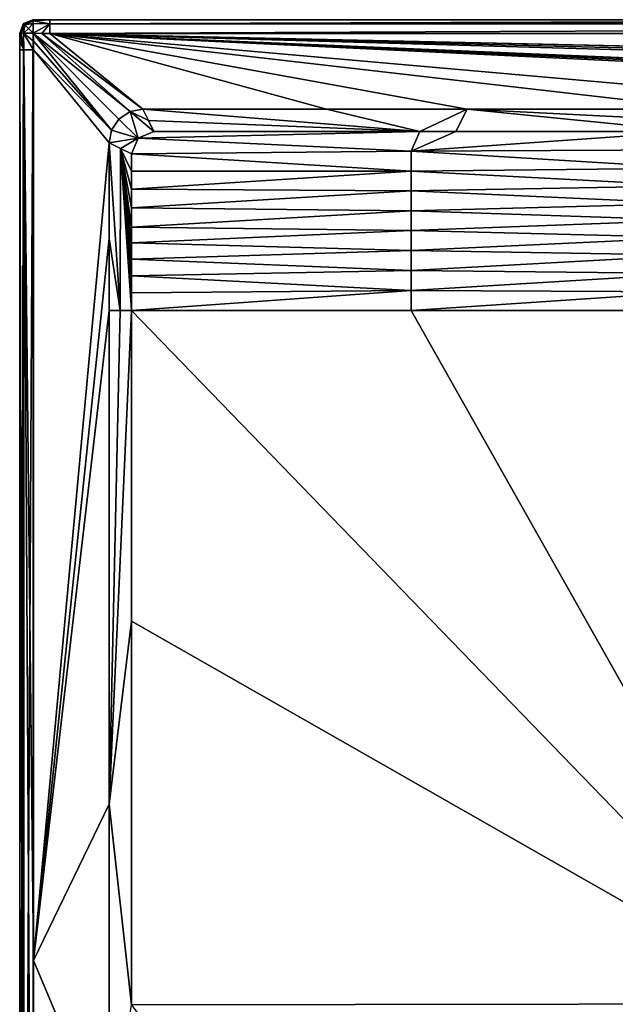
# Model space of a CAD drawing. Units: millimetres. Extents: x -500 to 500, y -400 to 410.
# Drawn here: x -500 to -234, y -40 to 400 of the extents above; entities that cross this region are included whole.
import ezdxf

# ---------------------------------------------------------------- set-up
doc = ezdxf.new("R2010")
doc.units = ezdxf.units.MM
doc.header["$LTSCALE"] = 127.314815
for name, color, linetype in [('147', 7, 'CONTINUOUS'), ('148', 7, 'CONTINUOUS'), ('154', 7, 'CONTINUOUS'), ('155', 7, 'CONTINUOUS'), ('158', 7, 'CONTINUOUS'), ('179', 7, 'CONTINUOUS'), ('180', 7, 'CONTINUOUS'), ('181', 7, 'CONTINUOUS'), ('182', 7, 'CONTINUOUS'), ('197', 7, 'CONTINUOUS'), ('198', 7, 'CONTINUOUS'), ('199', 7, 'CONTINUOUS'), ('200', 7, 'CONTINUOUS'), ('201', 7, 'CONTINUOUS'), ('213', 7, 'CONTINUOUS'), ('214', 7, 'CONTINUOUS'), ('224', 7, 'CONTINUOUS'), ('225', 7, 'CONTINUOUS')]:
    doc.layers.add(name, color=color, linetype=linetype)

msp = doc.modelspace()

# ---------------------------------------------------------------- linework, layer by layer
at = {"layer": '147', "linetype": 'Continuous'}
for points in [[(-493.93, 393.93, -0.1), (-493.9, 390.35, -0.14), (-458.91, 350.62, -1), (-493.93, 393.93, -0.1)], [(-490.14, 393.9, -0.14), (-493.93, 393.93, -0.1), (-450.65, 358.89, -1), (-490.14, 393.9, -0.14)], [(-450.65, 358.89, -1), (-493.93, 393.93, -0.1), (-455.62, 355.59, -1), (-450.65, 358.89, -1)], [(-455.62, 355.59, -1), (-493.93, 393.93, -0.1), (-458.91, 350.62, -1), (-455.62, 355.59, -1)], [(-486.47, 393.85, -0.15), (-490.14, 393.9, -0.14), (-445, 360, -1), (-486.47, 393.85, -0.15)], [(-445, 360, -1), (-490.14, 393.9, -0.14), (-450.65, 358.89, -1), (-445, 360, -1)], [(-493.9, 390.35, -0.14), (-493.85, 386.47, -0.15), (-458.91, 350.62, -1), (-493.9, 390.35, -0.14)], [(-458.91, 350.62, -1), (-493.85, 386.47, -0.15), (-460, 345, -1), (-458.91, 350.62, -1)]]:
    msp.add_3dface(points, dxfattribs=at)
at = {"layer": '148', "linetype": 'Continuous'}
for points in [[(-460, 345, -1), (-493.85, 386.47, -0.15), (-493.85, -20.7, -0.15), (-460, 345, -1)], [(-460, 345, -1), (-493.85, -20.7, -0.15), (-460, 302.14, -1), (-460, 345, -1)], [(-460, 302.14, -1), (-493.85, -20.7, -0.15), (-460, 270, -1), (-460, 302.14, -1)], [(-460, 270, -1), (-493.85, -20.7, -0.15), (-460, 49.3, -1), (-460, 270, -1)], [(-460, 49.3, -1), (-493.85, -20.7, -0.15), (-460, -101.06, -1), (-460, 49.3, -1)], [(-493.85, -20.7, -0.15), (-493.85, -386.47, -0.15), (-460, -101.06, -1), (-493.85, -20.7, -0.15)]]:
    msp.add_3dface(points, dxfattribs=at)
at = {"layer": '154', "linetype": 'Continuous'}
for points in [[(-486.47, 393.85, -0.15), (-445, 360, -1), (-362.86, 360, -1), (-486.47, 393.85, -0.15)], [(50.82, 393.85, -0.15), (-486.47, 393.85, -0.15), (1.91, 383.26, -0.42), (50.82, 393.85, -0.15)], [(-102.63, 360, -1), (-486.47, 393.85, -0.15), (-192.69, 360, -1), (-102.63, 360, -1)], [(-486.47, 393.85, -0.15), (-102.63, 360, -1), (-12, 370.87, -0.73), (-486.47, 393.85, -0.15)], [(-192.69, 360, -1), (-486.47, 393.85, -0.15), (-299.99, 360, -1), (-192.69, 360, -1)], [(-299.99, 360, -1), (-486.47, 393.85, -0.15), (-362.86, 360, -1), (-299.99, 360, -1)], [(-12, 373.41, -0.66), (-486.47, 393.85, -0.15), (-12, 372.14, -0.7), (-12, 373.41, -0.66)], [(-486.47, 393.85, -0.15), (-12, 373.41, -0.66), (-11.95, 373.53, -0.66), (-486.47, 393.85, -0.15)], [(-12, 372.14, -0.7), (-486.47, 393.85, -0.15), (-12, 370.87, -0.73), (-12, 372.14, -0.7)], [(-11.81, 373.59, -0.66), (-486.47, 393.85, -0.15), (-11.95, 373.53, -0.66), (-11.81, 373.59, -0.66)], [(-486.47, 393.85, -0.15), (-11.81, 373.59, -0.66), (-9.77, 373.57, -0.66), (-486.47, 393.85, -0.15)], [(-9.59, 373.75, -0.66), (-486.47, 393.85, -0.15), (-9.72, 373.7, -0.66), (-9.59, 373.75, -0.66)], [(-486.47, 393.85, -0.15), (-9.59, 373.75, -0.66), (-5.67, 380.08, -0.5), (-486.47, 393.85, -0.15)], [(-9.72, 373.7, -0.66), (-486.47, 393.85, -0.15), (-9.77, 373.57, -0.66), (-9.72, 373.7, -0.66)], [(1.91, 383.26, -0.42), (-486.47, 393.85, -0.15), (-1.87, 383.26, -0.42), (1.91, 383.26, -0.42)], [(-1.87, 383.26, -0.42), (-486.47, 393.85, -0.15), (-4.94, 381.78, -0.46), (-1.87, 383.26, -0.42)], [(-4.94, 381.78, -0.46), (-486.47, 393.85, -0.15), (-5.67, 380.08, -0.5), (-4.94, 381.78, -0.46)]]:
    msp.add_3dface(points, dxfattribs=at)
at = {"layer": '155', "linetype": 'Continuous'}
for points in [[(-325.03, 270, -6.87), (-450, 270, -1.7), (-150.03, -40, -6.5), (-325.03, 270, -6.87)], [(-150.03, -40, -6.5), (-450, 270, -1.7), (-450, 131.07, -1.7), (-150.03, -40, -6.5)], [(-200, 270, -10.37), (-325.03, 270, -6.87), (-150.03, -40, -6.5), (-200, 270, -10.37)], [(-450, -40.52, -1.7), (-150.03, -40, -6.5), (-450, 131.07, -1.7), (-450, -40.52, -1.7)], [(-150.03, -40, -6.5), (-450, -40.52, -1.7), (-227.23, -350, -1.7), (-150.03, -40, -6.5)]]:
    msp.add_3dface(points, dxfattribs=at)
at = {"layer": '158', "linetype": 'Continuous'}
for points in [[(-440, 350, -1.7), (-447.07, 347.07, -1.71), (-321.12, 350, -1.7), (-440, 350, -1.7)], [(-321.12, 350, -1.7), (-447.07, 347.07, -1.71), (-325, 341.15, -2.67), (-321.12, 350, -1.7)], [(-200, 341.77, -3.35), (-200, 350, -1.7), (-325, 341.15, -2.67), (-200, 341.77, -3.35)], [(-325, 341.15, -2.67), (-200, 350, -1.7), (-305.01, 350, -1.7), (-325, 341.15, -2.67)], [(-321.12, 350, -1.7), (-325, 341.15, -2.67), (-305.01, 350, -1.7), (-321.12, 350, -1.7)], [(-447.07, 347.07, -1.71), (-450, 340, -1.7), (-325, 341.15, -2.67), (-447.07, 347.07, -1.71)], [(-325, 341.15, -2.67), (-450, 340, -1.7), (-325.01, 332.3, -3.64), (-325, 341.15, -2.67)], [(-325.01, 332.3, -3.64), (-450, 340, -1.7), (-450, 332.21, -1.7), (-325.01, 332.3, -3.64)], [(-200, 333.66, -4.96), (-325, 341.15, -2.67), (-325.01, 332.3, -3.64), (-200, 333.66, -4.96)], [(-200, 333.66, -4.96), (-200, 341.77, -3.35), (-325, 341.15, -2.67), (-200, 333.66, -4.96)], [(-325.01, 323.45, -4.62), (-325.01, 332.3, -3.64), (-450, 324.15, -1.7), (-325.01, 323.45, -4.62)], [(-450, 324.15, -1.7), (-325.01, 332.3, -3.64), (-450, 332.21, -1.7), (-450, 324.15, -1.7)], [(-200, 325.68, -6.56), (-200, 333.66, -4.96), (-325.01, 332.3, -3.64), (-200, 325.68, -6.56)], [(-200, 325.68, -6.56), (-325.01, 332.3, -3.64), (-325.01, 323.45, -4.62), (-200, 325.68, -6.56)], [(-450, 315.83, -1.7), (-325.01, 323.45, -4.62), (-450, 324.15, -1.7), (-450, 315.83, -1.7)], [(-325.01, 314.6, -5.58), (-325.01, 323.45, -4.62), (-450, 315.83, -1.7), (-325.01, 314.6, -5.58)], [(-200, 317.88, -8.12), (-200, 325.68, -6.56), (-325.01, 323.45, -4.62), (-200, 317.88, -8.12)], [(-200, 317.88, -8.12), (-325.01, 323.45, -4.62), (-325.01, 314.6, -5.58), (-200, 317.88, -8.12)], [(-200, 310.29, -9.6), (-200, 317.88, -8.12), (-325.01, 314.6, -5.58), (-200, 310.29, -9.6)], [(-450, 307.25, -1.7), (-325.01, 314.6, -5.58), (-450, 315.83, -1.7), (-450, 307.25, -1.7)], [(-325.02, 305.74, -6.49), (-325.01, 314.6, -5.58), (-450, 307.25, -1.7), (-325.02, 305.74, -6.49)], [(-200, 310.29, -9.6), (-325.01, 314.6, -5.58), (-325.02, 305.74, -6.49), (-200, 310.29, -9.6)], [(-200, 302.63, -10.37), (-200, 310.29, -9.6), (-325.02, 305.74, -6.49), (-200, 302.63, -10.37)], [(-450, 300.19, -1.7), (-325.02, 305.74, -6.49), (-450, 307.25, -1.7), (-450, 300.19, -1.7)], [(-325.02, 296.81, -6.59), (-325.02, 305.74, -6.49), (-450, 300.19, -1.7), (-325.02, 296.81, -6.59)], [(-200, 302.63, -10.37), (-325.02, 305.74, -6.49), (-325.02, 296.81, -6.59), (-200, 302.63, -10.37)], [(-450, 292.93, -1.7), (-325.02, 296.81, -6.59), (-450, 300.19, -1.7), (-450, 292.93, -1.7)], [(-200, 294.69, -10.37), (-200, 302.63, -10.37), (-325.02, 296.81, -6.59), (-200, 294.69, -10.37)], [(-325.02, 287.87, -6.68), (-325.02, 296.81, -6.59), (-450, 292.93, -1.7), (-325.02, 287.87, -6.68)], [(-200, 294.69, -10.37), (-325.02, 296.81, -6.59), (-325.02, 287.87, -6.68), (-200, 294.69, -10.37)], [(-450, 285.47, -1.7), (-325.02, 287.87, -6.68), (-450, 292.93, -1.7), (-450, 285.47, -1.7)], [(-200, 286.58, -10.37), (-200, 294.69, -10.37), (-325.02, 287.87, -6.68), (-200, 286.58, -10.37)], [(-325.03, 278.94, -6.77), (-325.02, 287.87, -6.68), (-450, 285.47, -1.7), (-325.03, 278.94, -6.77)], [(-200, 286.58, -10.37), (-325.02, 287.87, -6.68), (-325.03, 278.94, -6.77), (-200, 286.58, -10.37)], [(-200, 278.35, -10.37), (-200, 286.58, -10.37), (-325.03, 278.94, -6.77), (-200, 278.35, -10.37)], [(-450, 277.83, -1.7), (-325.03, 278.94, -6.77), (-450, 285.47, -1.7), (-450, 277.83, -1.7)], [(-450, 270, -1.7), (-325.03, 270, -6.87), (-325.03, 278.94, -6.77), (-450, 270, -1.7)], [(-450, 270, -1.7), (-325.03, 278.94, -6.77), (-450, 277.83, -1.7), (-450, 270, -1.7)], [(-325.03, 270, -6.87), (-200, 278.35, -10.37), (-325.03, 278.94, -6.77), (-325.03, 270, -6.87)], [(-325.03, 270, -6.87), (-200, 270, -10.37), (-200, 278.35, -10.37), (-325.03, 270, -6.87)]]:
    msp.add_3dface(points, dxfattribs=at)
at = {"layer": '179', "linetype": 'Continuous'}
for points in [[(-450.65, 358.89, -1), (-455.62, 355.59, -1), (-447.07, 347.07, -1.71), (-450.65, 358.89, -1)], [(-445, 360, -1), (-450.65, 358.89, -1), (-442.44, 354.87, -1.38), (-445, 360, -1)], [(-450.65, 358.89, -1), (-447.07, 347.07, -1.71), (-440, 350, -1.7), (-450.65, 358.89, -1)], [(-450.65, 358.89, -1), (-440, 350, -1.7), (-442.44, 354.87, -1.38), (-450.65, 358.89, -1)], [(-455.62, 355.59, -1), (-458.91, 350.62, -1), (-447.07, 347.07, -1.71), (-455.62, 355.59, -1)], [(-458.91, 350.62, -1), (-460, 345, -1), (-447.07, 347.07, -1.71), (-458.91, 350.62, -1)], [(-447.07, 347.07, -1.71), (-460, 345, -1), (-454.87, 342.44, -1.38), (-447.07, 347.07, -1.71)], [(-450, 340, -1.7), (-447.07, 347.07, -1.71), (-454.87, 342.44, -1.38), (-450, 340, -1.7)]]:
    msp.add_3dface(points, dxfattribs=at)
at = {"layer": '180', "linetype": 'Continuous'}
for points in [[(50.82, 400, -6.15), (486.47, 400, -6.15), (-494, 400, -25), (50.82, 400, -6.15)], [(-494, 400, -25), (486.47, 400, -6.15), (490.39, 400, -6.13), (-494, 400, -25)], [(-486.47, 400, -6.15), (50.82, 400, -6.15), (-494, 400, -25), (-486.47, 400, -6.15)], [(-490.18, 400, -6.14), (-486.47, 400, -6.15), (-494, 400, -25), (-490.18, 400, -6.14)], [(-494, 400, -6.1), (-490.18, 400, -6.14), (-494, 400, -25), (-494, 400, -6.1)], [(494, 400, -25), (-494, 400, -25), (494, 400, -6.1), (494, 400, -25)], [(494, 400, -6.1), (-494, 400, -25), (490.39, 400, -6.13), (494, 400, -6.1)]]:
    msp.add_3dface(points, dxfattribs=at)
at = {"layer": '181', "linetype": 'Continuous'}
for points in [[(-500, 394, -25), (-500, 394, -6.1), (-498.24, 398.24, -6.1), (-500, 394, -25)], [(-498.24, 398.24, -25), (-500, 394, -25), (-498.24, 398.24, -6.1), (-498.24, 398.24, -25)], [(-494, 400, -6.1), (-494, 400, -25), (-498.24, 398.24, -25), (-494, 400, -6.1)], [(-494, 400, -6.1), (-498.24, 398.24, -25), (-498.24, 398.24, -6.1), (-494, 400, -6.1)]]:
    msp.add_3dface(points, dxfattribs=at)
at = {"layer": '182', "linetype": 'Continuous'}
for points in [[(-500, 394, -6.1), (-500, 394, -25), (-500, -394, -25), (-500, 394, -6.1)], [(-500, 394, -6.1), (-500, -394, -25), (-500, 390.39, -6.13), (-500, 394, -6.1)], [(-500, 390.39, -6.13), (-500, -394, -25), (-500, 386.47, -6.15), (-500, 390.39, -6.13)], [(-500, 386.47, -6.15), (-500, -394, -25), (-500, -20.7, -6.15), (-500, 386.47, -6.15)], [(-500, -20.7, -6.15), (-500, -394, -25), (-500, -386.47, -6.15), (-500, -20.7, -6.15)]]:
    msp.add_3dface(points, dxfattribs=at)
at = {"layer": '197', "linetype": 'Continuous'}
for points in [[(486.47, 400, -6.15), (50.82, 400, -6.15), (-486.47, 398.19, -1.86), (486.47, 400, -6.15)], [(486.47, 398.19, -1.86), (486.47, 400, -6.15), (-486.47, 398.19, -1.86), (486.47, 398.19, -1.86)], [(50.82, 400, -6.15), (-486.47, 400, -6.15), (-486.47, 398.19, -1.86), (50.82, 400, -6.15)], [(-486.47, 393.85, -0.15), (50.82, 393.85, -0.15), (486.47, 398.19, -1.86), (-486.47, 393.85, -0.15)], [(-486.47, 393.85, -0.15), (486.47, 398.19, -1.86), (-486.47, 398.19, -1.86), (-486.47, 393.85, -0.15)]]:
    msp.add_3dface(points, dxfattribs=at)
at = {"layer": '198', "linetype": 'Continuous'}
for points in [[(-490.18, 400, -6.14), (-494, 400, -6.1), (-493.97, 399.55, -3.82), (-490.18, 400, -6.14)], [(-486.47, 400, -6.15), (-490.18, 400, -6.14), (-493.97, 399.55, -3.82), (-486.47, 400, -6.15)], [(-486.47, 398.19, -1.86), (-486.47, 400, -6.15), (-493.97, 399.55, -3.82), (-486.47, 398.19, -1.86)], [(-493.95, 398.24, -1.85), (-486.47, 398.19, -1.86), (-493.97, 399.55, -3.82), (-493.95, 398.24, -1.85)], [(-493.93, 393.93, -0.1), (-486.47, 398.19, -1.86), (-493.95, 398.24, -1.85), (-493.93, 393.93, -0.1)], [(-493.93, 393.93, -0.1), (-490.14, 393.9, -0.14), (-486.47, 398.19, -1.86), (-493.93, 393.93, -0.1)], [(-490.14, 393.9, -0.14), (-486.47, 393.85, -0.15), (-486.47, 398.19, -1.86), (-490.14, 393.9, -0.14)]]:
    msp.add_3dface(points, dxfattribs=at)
at = {"layer": '199', "linetype": 'Continuous'}
for points in [[(-498.24, 398.24, -6.1), (-500, 394, -6.1), (-499.55, 393.97, -3.82), (-498.24, 398.24, -6.1)], [(-497.66, 397.66, -3.07), (-498.24, 398.24, -6.1), (-499.55, 393.97, -3.82), (-497.66, 397.66, -3.07)], [(-498.24, 393.95, -1.85), (-497.66, 397.66, -3.07), (-499.55, 393.97, -3.82), (-498.24, 393.95, -1.85)], [(-494, 400, -6.1), (-498.24, 398.24, -6.1), (-497.66, 397.66, -3.07), (-494, 400, -6.1)], [(-496.08, 396.08, -0.87), (-497.66, 397.66, -3.07), (-498.24, 393.95, -1.85), (-496.08, 396.08, -0.87)], [(-493.97, 399.55, -3.82), (-494, 400, -6.1), (-497.66, 397.66, -3.07), (-493.97, 399.55, -3.82)], [(-493.95, 398.24, -1.85), (-493.97, 399.55, -3.82), (-497.66, 397.66, -3.07), (-493.95, 398.24, -1.85)], [(-493.95, 398.24, -1.85), (-497.66, 397.66, -3.07), (-496.08, 396.08, -0.87), (-493.95, 398.24, -1.85)], [(-493.93, 393.93, -0.1), (-493.95, 398.24, -1.85), (-496.08, 396.08, -0.87), (-493.93, 393.93, -0.1)], [(-493.93, 393.93, -0.1), (-496.08, 396.08, -0.87), (-498.24, 393.95, -1.85), (-493.93, 393.93, -0.1)]]:
    msp.add_3dface(points, dxfattribs=at)
at = {"layer": '200', "linetype": 'Continuous'}
for points in [[(-500, 394, -6.1), (-500, 390.39, -6.13), (-498.19, 386.47, -1.86), (-500, 394, -6.1)], [(-499.55, 393.97, -3.82), (-500, 394, -6.1), (-498.19, 386.47, -1.86), (-499.55, 393.97, -3.82)], [(-498.24, 393.95, -1.85), (-499.55, 393.97, -3.82), (-498.19, 386.47, -1.86), (-498.24, 393.95, -1.85)], [(-493.85, 386.47, -0.15), (-493.9, 390.35, -0.14), (-498.24, 393.95, -1.85), (-493.85, 386.47, -0.15)], [(-493.85, 386.47, -0.15), (-498.24, 393.95, -1.85), (-498.19, 386.47, -1.86), (-493.85, 386.47, -0.15)], [(-493.9, 390.35, -0.14), (-493.93, 393.93, -0.1), (-498.24, 393.95, -1.85), (-493.9, 390.35, -0.14)], [(-500, 390.39, -6.13), (-500, 386.47, -6.15), (-498.19, 386.47, -1.86), (-500, 390.39, -6.13)]]:
    msp.add_3dface(points, dxfattribs=at)
at = {"layer": '201', "linetype": 'Continuous'}
for points in [[(-500, 386.47, -6.15), (-500, -20.7, -6.15), (-498.19, -386.47, -1.86), (-500, 386.47, -6.15)], [(-498.19, 386.47, -1.86), (-500, 386.47, -6.15), (-498.19, -386.47, -1.86), (-498.19, 386.47, -1.86)], [(-493.85, -20.7, -0.15), (-493.85, 386.47, -0.15), (-498.19, 386.47, -1.86), (-493.85, -20.7, -0.15)], [(-493.85, -386.47, -0.15), (-493.85, -20.7, -0.15), (-498.19, 386.47, -1.86), (-493.85, -386.47, -0.15)], [(-493.85, -386.47, -0.15), (-498.19, 386.47, -1.86), (-498.19, -386.47, -1.86), (-493.85, -386.47, -0.15)], [(-500, -20.7, -6.15), (-500, -386.47, -6.15), (-498.19, -386.47, -1.86), (-500, -20.7, -6.15)]]:
    msp.add_3dface(points, dxfattribs=at)
at = {"layer": '213', "linetype": 'Continuous'}
for points in [[(-500, 394, -25), (-498.24, 398.24, -25), (-500, -394, -25), (-500, 394, -25)], [(-500, -394, -25), (-498.24, 398.24, -25), (-498.24, -398.24, -25), (-500, -394, -25)], [(-498.24, 398.24, -25), (-494, 400, -25), (-498.24, -398.24, -25), (-498.24, 398.24, -25)], [(-494, 400, -25), (-494, -400, -25), (-498.24, -398.24, -25), (-494, 400, -25)], [(-494, 400, -25), (494, 400, -25), (-494, -400, -25), (-494, 400, -25)], [(-494, -400, -25), (494, 400, -25), (494, -400, -25), (-494, -400, -25)]]:
    msp.add_3dface(points, dxfattribs=at)
at = {"layer": '214', "linetype": 'Continuous'}
for points in [[(-362.86, 360, -1), (-445, 360, -1), (-321.12, 350, -1.7), (-362.86, 360, -1)], [(-321.12, 350, -1.7), (-445, 360, -1), (-442.44, 354.87, -1.38), (-321.12, 350, -1.7)], [(-299.99, 360, -1), (-362.86, 360, -1), (-321.12, 350, -1.7), (-299.99, 360, -1)], [(-299.99, 360, -1), (-321.12, 350, -1.7), (-305.01, 350, -1.7), (-299.99, 360, -1)], [(-200, 350, -1.7), (-299.99, 360, -1), (-305.01, 350, -1.7), (-200, 350, -1.7)], [(-192.69, 360, -1), (-299.99, 360, -1), (-196.46, 354.81, -1.12), (-192.69, 360, -1)], [(-299.99, 360, -1), (-200, 350, -1.7), (-196.46, 354.81, -1.12), (-299.99, 360, -1)], [(-440, 350, -1.7), (-321.12, 350, -1.7), (-442.44, 354.87, -1.38), (-440, 350, -1.7)]]:
    msp.add_3dface(points, dxfattribs=at)
at = {"layer": '224', "linetype": 'Continuous'}
for points in [[(-460, 270, -1), (-460, 49.3, -1), (-455.11, 270, -1.31), (-460, 270, -1)], [(-450, 270, -1.7), (-460, 49.3, -1), (-450, 131.07, -1.7), (-450, 270, -1.7)], [(-460, 49.3, -1), (-450, 270, -1.7), (-455.11, 270, -1.31), (-460, 49.3, -1)], [(-460, 49.3, -1), (-450, -40.52, -1.7), (-450, 131.07, -1.7), (-460, 49.3, -1)], [(-460, 49.3, -1), (-460, -101.06, -1), (-450, -40.52, -1.7), (-460, 49.3, -1)]]:
    msp.add_3dface(points, dxfattribs=at)
at = {"layer": '225', "linetype": 'Continuous'}
for points in [[(-460, 345, -1), (-460, 302.14, -1), (-455.11, 270, -1.31), (-460, 345, -1)], [(-454.87, 342.44, -1.38), (-460, 345, -1), (-455.11, 270, -1.31), (-454.87, 342.44, -1.38)], [(-450, 270, -1.7), (-454.87, 342.44, -1.38), (-455.11, 270, -1.31), (-450, 270, -1.7)], [(-450, 270, -1.7), (-450, 277.83, -1.7), (-454.87, 342.44, -1.38), (-450, 270, -1.7)], [(-450, 332.21, -1.7), (-450, 340, -1.7), (-454.87, 342.44, -1.38), (-450, 332.21, -1.7)], [(-450, 277.83, -1.7), (-450, 285.47, -1.7), (-454.87, 342.44, -1.38), (-450, 277.83, -1.7)], [(-450, 285.47, -1.7), (-450, 292.93, -1.7), (-454.87, 342.44, -1.38), (-450, 285.47, -1.7)], [(-450, 292.93, -1.7), (-450, 300.19, -1.7), (-454.87, 342.44, -1.38), (-450, 292.93, -1.7)], [(-450, 300.19, -1.7), (-450, 307.25, -1.7), (-454.87, 342.44, -1.38), (-450, 300.19, -1.7)], [(-450, 307.25, -1.7), (-450, 315.83, -1.7), (-454.87, 342.44, -1.38), (-450, 307.25, -1.7)], [(-450, 315.83, -1.7), (-450, 324.15, -1.7), (-454.87, 342.44, -1.38), (-450, 315.83, -1.7)], [(-450, 324.15, -1.7), (-450, 332.21, -1.7), (-454.87, 342.44, -1.38), (-450, 324.15, -1.7)], [(-460, 302.14, -1), (-460, 270, -1), (-455.11, 270, -1.31), (-460, 302.14, -1)]]:
    msp.add_3dface(points, dxfattribs=at)

doc.saveas('drawing.dxf')
